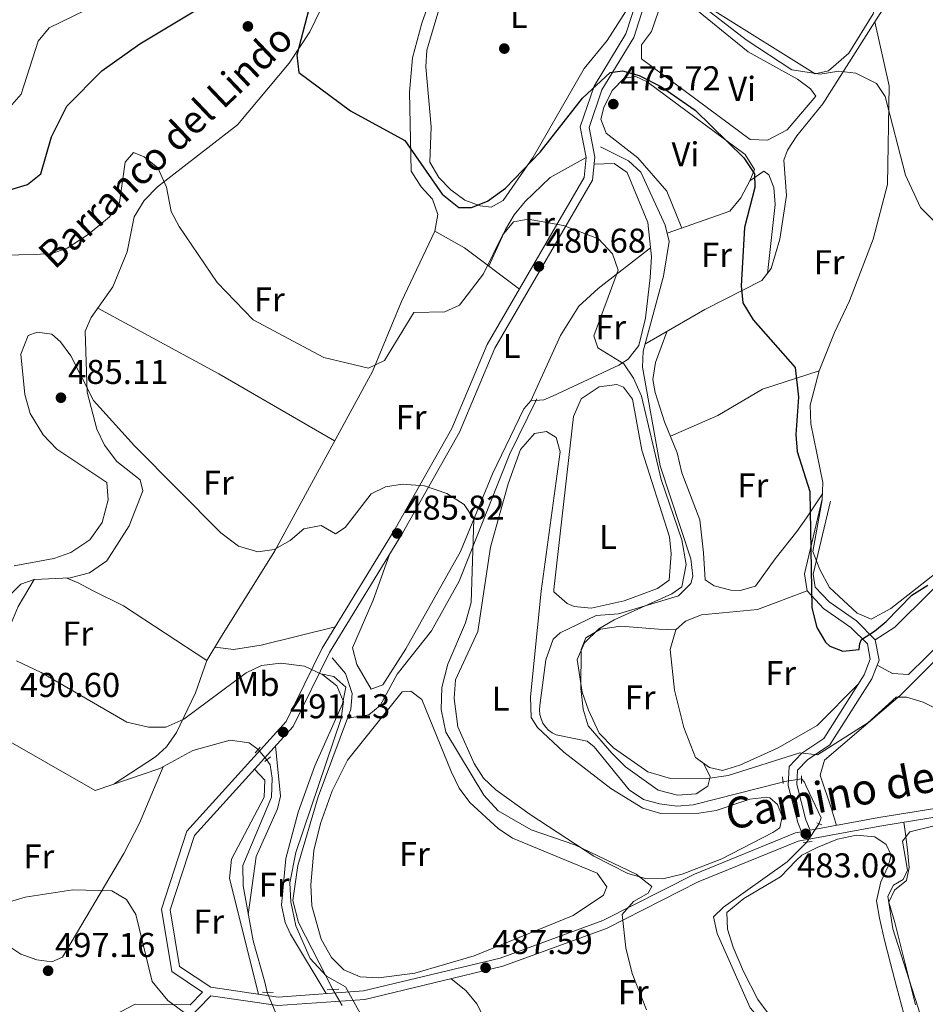
# Model space of a CAD drawing. Extents: x 587984 to 594942, y 655167 to 659882.
# Drawn here: x 593002 to 593265, y 655703 to 655989 of the extents above; entities that cross this region are included whole.
import ezdxf
from ezdxf.enums import TextEntityAlignment as Align

# ---------------------------------------------------------------- set-up
doc = ezdxf.new("R2010")
doc.units = 0
doc.header["$MEASUREMENT"] = 0
for name, pattern in [('DGN Style 2', [80.26637, 48.159822, -32.106548]), ('DGN Style 3', [112.372918, 80.26637, -32.106548]), ('DGN Style 5', [56.186459, 24.079911, -32.106548])]:
    doc.linetypes.add(name, pattern=pattern)
for name, color, linetype in [('Nivel 11', 7, 'Continuous'), ('Nivel 13', 7, 'Continuous'), ('Nivel 17', 7, 'Continuous'), ('Nivel 21', 7, 'Continuous'), ('Nivel 22', 7, 'Continuous'), ('Nivel 36', 7, 'Continuous'), ('Nivel 37', 7, 'Continuous'), ('Nivel 4', 7, 'Continuous'), ('Nivel 41', 7, 'Continuous'), ('Nivel 43', 7, 'Continuous'), ('Nivel 44', 7, 'Continuous'), ('Nivel 5', 7, 'Continuous'), ('Nivel 7', 7, 'Continuous')]:
    doc.layers.add(name, color=color, linetype=linetype)
doc.styles.add('Style-arial', font='arial.shx', dxfattribs={"bigfont": 'arialbig.shx'})
doc.styles.add('Style-ariali', font='ariali.shx', dxfattribs={"bigfont": 'arialibig.shx'})
doc.styles.add('Style-arialn', font='arialn.shx', dxfattribs={"bigfont": 'arialnbig.shx'})
doc.styles.add('Style-timesi', font='timesi.shx', dxfattribs={"bigfont": 'timesibig.shx'})

# ---------------------------------------------------------------- blocks, each defined once
blk = doc.blocks.new('5PATER')
at = {"layer": 'Nivel 7', "linetype": 'Continuous', "lineweight": 0}
h = blk.add_hatch(color=53, dxfattribs=at)
edge = h.paths.add_edge_path()
edge.add_ellipse((0, 0), major_axis=(-1.095731442372465, -1.110710699892244), ratio=0.999422240966032, start_angle=0, end_angle=360)
blk = doc.blocks.new('5PERFI')
at = {"layer": 'Nivel 17', "linetype": 'Continuous', "lineweight": 0}
h = blk.add_hatch(color=7, dxfattribs=at)
edge = h.paths.add_edge_path()
edge.add_arc((0, 0), 1.559999999766158, 315.0000000018422, 675.0000000018422)

msp = doc.modelspace()

# ---------------------------------------------------------------- linework, layer by layer
at = {"layer": 'Nivel 11', "color": 142, "linetype": 'DGN Style 3', "lineweight": 13}
msp.add_polyline3d([(592998, 655821.29, 486.98), (593002, 655825.3500000001, 486.98), (593005.8300000001, 655826.6799999999, 486.98), (593016.3800000001, 655827.1300000001, 486.799), (593021.99, 655828.6300000001, 485.92), (593027.02, 655832.1300000001, 485.739), (593033.52, 655842.26, 485.209), (593037.49, 655852.47, 485.029), (593036.72, 655855.6300000001, 485.029), (593029.8500000001, 655860.96, 484.85), (593026.3400000001, 655865.6799999999, 484.85), (593024.1000000001, 655870.3899999999, 484.85), (593021.25, 655881.1000000001, 484.5), (593020.73, 655898.8300000001, 483.44), (593022.45, 655902.8, 482.019), (593028.74, 655911.73, 480.779), (593032.8800000001, 655921.96, 480.07), (593034.97, 655932.0800000001, 480.07), (593037.8400000001, 655936.8500000001, 479.359), (593041.69, 655940.8400000001, 479.19), (593064.9299999999, 655958.8400000001, 476.35), (593080.01, 655976.75, 474.579), (593085.94, 655985.8899999999, 473.7), (593093.5700000001, 656001.6499999999, 472.1)], dxfattribs=at)
at = {"layer": 'Nivel 13', "color": 4, "linetype": 'Continuous', "lineweight": 0}
for points in [[(593223.4010000001, 655767.878, 481.628), (593222.95, 655767.6200000001, 481.119), (593197.3800000001, 655761.1399999999, 480.41), (593192.6070000001, 655760.733, 480.41), (593187.5800000001, 655761.46, 480.41), (593182.8670000001, 655762.7339999999, 480.41), (593178.75, 655765.5, 480.41), (593168.6000000001, 655778.04, 480.41), (593166.497, 655779.6529999999, 480.504), (593157.5789999999, 655781.46, 480.484), (593156.406, 655782.074, 480.452), (593155.3500000001, 655782.8729999999, 480.42), (593154.4410000001, 655783.8360000001, 480.389), (593153.703, 655784.935, 480.357), (593153.1570000001, 655786.1410000001, 480.325), (593152.818, 655787.4210000001, 480.293), (593152.6939999999, 655788.7390000001, 480.261), (593152.79, 655790.06, 480.23), (593154.56, 655803.3200000001, 480.41), (593156.6799999999, 655809.3300000001, 480.23), (593158.726, 655811.192, 480.167), (593169.1399999999, 655816.2, 479.88), (593175.6699999999, 655816.6499999999, 479.7), (593193.0360000001, 655821.899, 479.331), (593196.6200000001, 655825.46, 479.339), (593197.2479999999, 655827.6780000001, 479.239), (593196.6799999999, 655832.69, 478.989), (593187.75, 655859.6799999999, 478.64), (593182.6300000001, 655888.3600000001, 477.929), (593182.7760000001, 655893.0460000001, 477.801), (593188.764, 655914.8899999999, 477.57), (593190.371, 655924.932, 477.569), (593189.212, 655929.693, 477.501), (593182.1529999999, 655945.1270000001, 477.339), (593178.5900000001, 655948.3500000001, 477.22), (593170.45, 655952.4299999999, 476.859)], [(593096.871, 655786.31, 488.948), (593103.1300000001, 655787.27, 488.04), (593106.3700000001, 655790.0700000001, 487.51), (593111.3800000001, 655799.1699999999, 486.63), (593121.3500000001, 655811.69, 485.209), (593129.3899999999, 655826.1399999999, 484.5), (593143.95, 655862.97, 482.73), (593151.9299999999, 655879.2, 481.839)], [(593096.871, 655786.31, 488.948), (593097.8500000001, 655788.9299999999, 488.929), (593098.31, 655793.52, 488.929), (593096.3500000001, 655799.3, 488.929), (593092.47, 655803.8800000001, 488.929)], [(593092.6100000001, 655707.479, 489.64), (593082.6399999999, 655726.96, 489.279), (593081.04, 655733.3200000001, 489.279), (593082.48, 655743.5, 489.279), (593088.3400000001, 655763.48, 489.109), (593096.871, 655786.31, 488.948)], [(593070.9920000001, 655777.2520000001, 491.049), (593068.3700000001, 655779.1300000001, 491.049), (593062.8200000001, 655779.97, 491.049), (593051.9299999999, 655776.99, 491.049), (593042.3999999999, 655771.71, 491.049), (593023.5700000001, 655765.3500000001, 491.23), (592995.4099999999, 655781.4299999999, 491.049)], [(593073.612, 655706.6000000001, 491.191), (593072.8600000001, 655709.5789999999, 491.049), (593069.49, 655721.6300000001, 491.23), (593066.5700000001, 655737.6300000001, 491.23), (593066.5, 655743.48, 491.23), (593074.8300000001, 655763.3800000001, 491.049), (593075.0700000001, 655768.8700000001, 491.049), (593074.47, 655772.8, 491.049), (593073.9750000001, 655773.476, 491.049), (593073.4380000001, 655774.21, 491.049)], [(593233.9180000001, 655755.6810000001, 481.66), (593234.55, 655757.3600000001, 481.66), (593230.203, 655766.5700000001, 481.491), (593229.6699999999, 655767.77, 481.491), (593228.8260000001, 655768.702, 481.491)], [(593200.6100000001, 655536.01, 488.25), (593193.22, 655549.47, 487.179), (593192.4099999999, 655553.7039999999, 487.14), (593194.2660000001, 655561.882, 487.042), (593196.6200000001, 655566.3200000001, 486.829), (593200.4539999999, 655571.068, 486.612), (593210.8600000001, 655581.51, 486.47), (593223.49, 655591.996, 486.033), (593226.78, 655595.74, 485.579), (593227.01, 655597.8700000001, 484.869), (593226.02, 655604.8, 485.04), (593222.831, 655619.3559999999, 484.124), (593221.8, 655629.29, 483.799), (593222.1699999999, 655641.49, 483.799), (593224.0989999999, 655661.881, 483.261), (593223.419, 655679.9639999999, 483.145), (593218.71, 655696.56, 482.899), (593213.8600000001, 655702.1399999999, 482.899), (593204.3589999999, 655723.7390000001, 482.549), (593203.27, 655728.5900000001, 482.549), (593206.19, 655731.44, 482.549), (593224.662, 655744.564, 482.009), (593230.371, 655750.335, 481.955)]]:
    msp.add_polyline3d(points, dxfattribs=at)
at = {"layer": 'Nivel 21', "color": 1, "linetype": 'DGN Style 2', "lineweight": 0, "flags": 128}
for points, elevation in [([(593070.1100000001, 655776.25), (593071.243, 655777.537), (593071.5800000001, 655777.9199999999)], 491.41), ([(593072.9299999999, 655773.79), (593074.56, 655775.1399999999)], 491.41), ([(593233.25, 655755.95), (593234.69, 655755.3700000001)], 481.76), ([(593229.3300000001, 655750.24), (593231.95, 655750.48)], 481.929)]:
    msp.add_lwpolyline(points, dxfattribs=dict(at, elevation=elevation))
at = {"layer": 'Nivel 21', "color": 1, "linetype": 'DGN Style 2', "lineweight": 0, "extrusion": (-0.02689298413784159, 0.2608619461370634, 0.9650014572329649), "elevation": 155576.559552442, "flags": 128}
msp.add_lwpolyline([(-657344.4015258949, -570648.1777982463), (-657344.4015258949, -570650.1988128431)], dxfattribs=at)
at = {"layer": 'Nivel 21', "color": 1, "linetype": 'DGN Style 2', "lineweight": 0, "extrusion": (0.0007473742017801572, 0.1629275759880743, 0.986637748322277), "elevation": 107761.7596053993, "flags": 128}
msp.add_lwpolyline([(-590214.5031382211, -649604.3146160364), (-590214.5031382211, -649606.5241635011)], dxfattribs=at)
at = {"layer": 'Nivel 21', "color": 1, "linetype": 'DGN Style 2', "lineweight": 0, "extrusion": (0.1141798434223644, -0.004117961566052487, 0.9934515618532114), "elevation": 65505.43699578711, "flags": 128}
msp.add_lwpolyline([(676656.2108800861, -565271.1924344897), (676656.2108800861, -565274.2645349114)], dxfattribs=at)
at = {"layer": 'Nivel 21', "color": 1, "linetype": 'DGN Style 2', "lineweight": 0, "extrusion": (0.1038854093403541, 0.005909649034331523, 0.9945717157523023), "elevation": 65976.54339038764, "flags": 128}
msp.add_lwpolyline([(620964.7548150141, -625906.7699561899), (620964.7548150141, -625910.1336149122)], dxfattribs=at)
at = {"layer": 'Nivel 21', "color": 7, "linetype": 'DGN Style 3', "lineweight": 0}
for points in [[(593183.6059999999, 656003.469, 470.94), (593177.794, 655985.2930000001, 472), (593168.54, 655970.111, 475.549), (593164.54, 655958.2590000001, 476.959), (593166.219, 655949.3700000001, 477.85), (593165.6799999999, 655943.5689999999, 478.559), (593137.4890000001, 655894.9880000001, 482.1), (593127.1950000001, 655870.6000000001, 483.519), (593110.771, 655841.362, 485.47), (593089.503, 655806.663, 489.72), (593079.065, 655785.388, 490.959), (593050.274, 655753.531, 493.26), (593042.8360000001, 655730.797, 493.79), (593045.835, 655712.6570000001, 493.44), (593054.8200000001, 655706.7180000001, 493.609), (593051.2050000001, 655703.004, 494.671), (593035.2509999999, 655703.244, 495.359), (593014.8189999999, 655692.5630000001, 497.67), (593004.9369999999, 655688.8570000001, 498.38), (592998.713, 655683.756, 498.019)], [(593231.3360000001, 655753.756, 481.115), (593230.1100000001, 655756.8289999999, 481.89), (593227.466, 655767.0320000001, 482.07), (593227.648, 655771.2320000001, 481.72), (593230.51, 655774.277, 481), (593237.091, 655778.6240000001, 479.929), (593249.283, 655797.797, 477.079), (593251.342, 655803.2320000001, 476.01), (593250.2590000001, 655809.158, 475.649), (593244.7749999999, 655814.6410000001, 475.48), (593236.8400000001, 655820.1810000001, 475.48), (593232.773, 655824.4780000001, 475.48), (593232.183, 655828.2, 475.299), (593237.2849999999, 655849.4580000001, 472.98)], [(593057.219, 655705.6000000001, 493.609), (593076.6329999999, 655702.763, 491.309), (593101.9709999999, 655704.56, 489.179), (593142.031, 655714.2110000001, 487.059), (593172.139, 655725.1810000001, 484.929), (593198.76, 655738.7220000001, 483.16), (593227.8130000001, 655750.564, 481.39), (593251.55, 655754.952, 479.832), (593276.4680000001, 655759.03, 478.57), (593304.2679999999, 655765.125, 476.609), (593319.717, 655763.4569999999, 475.359), (593348.2609999999, 655755.69, 473.22), (593377.3940000001, 655750.2720000001, 470.19), (593391.764, 655747.4299999999, 469.649), (593400.8119999999, 655748.844, 469.649), (593417.9010000001, 655757.287, 470.01)]]:
    msp.add_polyline3d(points, dxfattribs=at)
at = {"layer": 'Nivel 21', "color": 7, "linetype": 'Continuous', "lineweight": 0}
for points in [[(593186.0320000001, 656002.8500000001, 470.94), (593180.084, 655984.247, 472), (593170.818, 655969.048, 475.549), (593167.1170000001, 655958.0800000001, 476.959), (593168.7390000001, 655949.4890000001, 477.85), (593168.118, 655942.79, 478.559), (593139.729, 655893.871, 482.1), (593129.443, 655869.4990000001, 483.519), (593112.9269999999, 655840.0970000001, 485.47), (593091.6950000001, 655805.4569999999, 489.72), (593081.1540000001, 655783.9720000001, 490.959), (593052.4839999999, 655752.2490000001, 493.26), (593045.402, 655730.602, 493.79), (593048.1229999999, 655714.1410000001, 493.44), (593057.226, 655708.125, 493.609), (593076.726, 655705.2749999999, 491.309), (593101.588, 655707.038, 489.179), (593141.308, 655716.6070000001, 487.059), (593171.1410000001, 655727.477, 484.929), (593197.72, 655740.996, 483.16), (593227.1070000001, 655752.9739999999, 481.39), (593228.8300000001, 655753.2930000001, 481.278)], [(593228.8300000001, 655753.2930000001, 481.278), (593227.73, 655756.05, 481.89), (593224.9539999999, 655766.767, 482.07), (593225.192, 655772.267, 481.72), (593228.889, 655776.2010000001, 481), (593235.2690000001, 655780.415, 479.929), (593247.037, 655798.922, 477.079), (593248.7579999999, 655803.467, 476.01), (593247.9410000001, 655807.942, 475.649), (593243.1640000001, 655812.7180000001, 475.48), (593235.2, 655818.2779999999, 475.48), (593230.4269999999, 655823.3219999999, 475.48), (593229.6370000001, 655828.2990000001, 475.299), (593234.855, 655850.041, 472.98)], [(593231.3360000001, 655753.756, 481.115), (593251.2620000001, 655757.44, 479.817), (593276.0109999999, 655761.4880000001, 478.57), (593304.131, 655767.6529999999, 476.609), (593320.182, 655765.9210000001, 475.359), (593348.818, 655758.128, 473.22), (593377.162, 655752.8559999999, 470.19)], [(593057.219, 655705.6000000001, 493.609), (593049.754, 655697.929, 495.359), (593052.8119999999, 655663.202, 498.549), (593051.7649999999, 655647.977, 499.619), (593046.7, 655631.798, 500.149), (593031.6810000001, 655597.953, 501.739)]]:
    msp.add_polyline3d(points, dxfattribs=at)
at = {"layer": 'Nivel 22', "color": 4, "linetype": 'DGN Style 5', "lineweight": 0, "flags": 128}
for points, elevation in [([(593073.4380000001, 655774.21), (593070.9920000001, 655777.2520000001)], 491.049), ([(593073.612, 655706.6000000001), (593076.703, 655699.2550000001)], 491.191)]:
    msp.add_lwpolyline(points, dxfattribs=dict(at, elevation=elevation))
at = {"layer": 'Nivel 22', "color": 4, "linetype": 'DGN Style 5', "lineweight": 0, "extrusion": (0.02467629715074988, 0.003748067991192239, 0.9996884676464269), "elevation": 17577.89747033393, "flags": 128}
msp.add_lwpolyline([(559249.2656016336, -684745.9541470225), (559249.2656016333, -684751.4430786124)], dxfattribs=at)
at = {"layer": 'Nivel 22', "color": 4, "linetype": 'DGN Style 5', "lineweight": 0, "extrusion": (0.02539448775235905, 0.03827429701835677, 0.9989445420940773), "elevation": 40644.61079914882, "flags": 128}
msp.add_lwpolyline([(-131780.790261229, -873448.8228517701), (-131780.7902612292, -873455.2453084653)], dxfattribs=at)
at = {"layer": 'Nivel 22', "color": 4, "linetype": 'DGN Style 5', "lineweight": 0, "extrusion": (-0.01494286984363903, 0.02541755525240309, 0.9995652347525034), "elevation": 8293.402521986493, "flags": 128}
msp.add_lwpolyline([(-843596.9295941857, -264544.7986396757), (-843596.9295941857, -264550.2252018469)], dxfattribs=at)
at = {"layer": 'Nivel 36', "color": 92, "linetype": 'Continuous', "lineweight": 0, "extrusion": (-0.3258952109884301, 0.273871961841951, 0.9048682003317652), "elevation": -13256.74719469144, "flags": 128}
msp.add_lwpolyline([(-883874.5600873581, 29279.00630234496), (-883885.4884622092, 29277.38541150303), (-883886.3834458431, 29277.21392595023)], dxfattribs=at)
at = {"layer": 'Nivel 36', "color": 92, "linetype": 'Continuous', "lineweight": 0, "extrusion": (-0.2745029960451016, -0.1185520191448595, 0.9542502417704383), "elevation": -240121.0403071129, "flags": 128}
msp.add_lwpolyline([(-367006.6138407177, 767908.7220209399), (-366998.7762480377, 767914.9392218362), (-366981.4218809806, 767925.3134860531)], dxfattribs=at)
at = {"layer": 'Nivel 36', "color": 92, "linetype": 'Continuous', "lineweight": 0, "extrusion": (0.0201013526126343, 0.01273342855811798, 0.9997168576253469), "elevation": 20754.05286200673, "flags": 128}
msp.add_lwpolyline([(236744.8025329353, -851710.8967907741), (236709.8516051713, -851730.3546161777), (236675.3693201812, -851748.3415476521)], dxfattribs=at)
at = {"layer": 'Nivel 36', "color": 92, "linetype": 'Continuous', "lineweight": 0}
for points in [[(593193.8800000001, 656024.73, 468.64), (593196.7220000001, 656031.9310000001, 468.836), (593197.7220000001, 656032.7660000001, 468.869), (593198.926, 656033.2620000001, 468.901), (593200.2239999999, 656033.371, 468.934), (593201.494, 656033.085, 468.967), (593226.1030000001, 656014.6499999999, 468.968), (593250.3600000001, 655998.8999999999, 468.82), (593250.99, 655995.9199999999, 468.82), (593249.658, 655991.169, 468.939), (593242.5900000001, 655979.6599999999, 469), (593236.6300000001, 655974.52, 469), (593232.74, 655973.71, 469.179), (593203.6799999999, 655991.9199999999, 468.459), (593192.8200000001, 656000.23, 468.82), (593190.19, 656004.01, 469.179), (593189.9650000001, 656009.004, 469.073), (593192.074, 656021.936, 468.855), (593192.74, 656023.8500000001, 468.82), (593193.8800000001, 656024.73, 468.64)], [(593126.662, 656011.52, 470.118), (593118.4709999999, 655988.4439999999, 472.349), (593115.81, 655978.3400000001, 473.16), (593114.8899999999, 655968.388, 473.935), (593115.3899999999, 655945.405, 475.278), (593118.27, 655940.838, 475.268), (593121.5700000001, 655937.23, 475.29), (593123.1499999999, 655932.8200000001, 475.64), (593122.3130000001, 655927.9450000001, 475.824), (593112.6399999999, 655907.5, 477.589), (593104.1799999999, 655887.1699999999, 479.899), (593075.8189999999, 655835.0320000001, 484.461), (593060.06, 655809.72, 486.799), (593056.0800000001, 655803.0700000001, 488.22), (593052.76, 655793.6699999999, 488.929), (593047.19, 655782.1799999999, 489.809), (593044.327, 655777.997, 490.118), (593041.1200000001, 655775.0800000001, 490.35), (593029.131, 655767.2280000001, 491.049)], [(593131, 655936.99, 473.869), (593126.9680000001, 655939.905, 473.714), (593123.4550000001, 655943.533, 473.53), (593120.845, 655948.013, 473.179), (593121.2220000001, 655958.2849999999, 472.506), (593119.6499999999, 655975.6799999999, 471.75), (593119.9580000001, 655980.601, 471.468), (593128.51, 656009.3770000001, 469.816)], [(593189.29, 655997.8999999999, 471.85), (593190.79, 655998.73, 471.872), (593195.19, 655994.8300000001, 471.965), (593213.334, 655980.058, 472.392), (593227.696, 655972.1710000001, 472.228), (593231.3999999999, 655969.31, 472.209), (593232.97, 655967.1399999999, 472.209), (593224.6000000001, 655957.4199999999, 472.209), (593218.9299999999, 655954.3800000001, 471.85), (593213.8870000001, 655954.587, 472.027), (593182.3200000001, 655978.02, 472.029), (593182.3300000001, 655982.1200000001, 472.029), (593185.24, 655985.95, 472.029), (593189.29, 655997.8999999999, 471.85)], [(593178.52, 655993.0700000001, 471.57), (593172.3200000001, 655983.4099999999, 471.75), (593165.709, 655975.185, 472.426), (593150.861, 655949.452, 473.339), (593142.1599999999, 655936.81, 474.399), (593138.6200000001, 655934.94, 474.399), (593135.4199999999, 655935.27, 474.399), (593131, 655936.99, 473.869)], [(593183.321, 655895.037, 477.779), (593200.712, 655905.1140000001, 476.495), (593217.29, 655913.6000000001, 474.619), (593220.04, 655917.1100000001, 473.73), (593222.53, 655925.5700000001, 473.73), (593224.49, 655938.3400000001, 472.66), (593223.72, 655948.56, 471.95), (593224.788, 655951.4920000001, 471.778), (593227.5, 655955.7, 471.41), (593235, 655964.99, 469.989), (593250.1159999999, 655988.811, 468.225)], [(593272.77, 655832.3400000001, 471.95), (593254.73, 655818.21, 473.2), (593249.04, 655815.1000000001, 473.549), (593244.96, 655816.8300000001, 473.549), (593236.9750000001, 655824.3319999999, 473.721), (593234.1000000001, 655829.6100000001, 474.619), (593232.0900000001, 655834.8500000001, 474.619), (593234.81, 655849.8700000001, 472.839), (593235.013, 655854.8570000001, 472.48), (593231.564, 655871.8970000001, 472.48), (593231.3189999999, 655877.3090000001, 472.142), (593233.9720000001, 655887.3500000001, 471.963), (593238.4299999999, 655898.5, 471.589), (593242.7350000001, 655907.635, 471.323), (593249.6300000001, 655925.6100000001, 470.17), (593253.774, 655941.4720000001, 469.276), (593254.277, 655970.202, 468.39), (593250.1159999999, 655988.811, 467.67)], [(593194.017, 655928.821, 476.997), (593189.71, 655939.56, 476.29), (593181.23, 655949.26, 475.929), (593172.06, 655956.3899999999, 475.57), (593170.56, 655960.54, 475.57), (593171.3999999999, 655963.9199999999, 475.57), (593173.77, 655968.8700000001, 475.57), (593177.3, 655972.402, 475.57), (593180.72, 655972.8600000001, 475.75), (593183.99, 655971.3899999999, 475.75), (593212.4099999999, 655950.1910000001, 475.75), (593215.1089999999, 655945.8360000001, 475.813), (593213.8060000001, 655942.5249999999, 474.531)], [(593137.9439999999, 655917.781, 479.359), (593142.8200000001, 655928.4299999999, 479.54), (593145.342, 655932.7080000001, 479.507), (593148.541, 655936.5719999999, 479.344), (593155.7960000001, 655943.5430000001, 479.21), (593166.219, 655949.3700000001, 478.119)], [(593168.548, 655947.4369999999, 478.459), (593174.3400000001, 655947.56, 478.64), (593178.183, 655945.0050000001, 478.796), (593184.1599999999, 655930.4199999999, 478.989), (593185.2069999999, 655920.4680000001, 478.676), (593184.885, 655914.473, 478.419), (593183.5349999999, 655902.6229999999, 477.993), (593181.52, 655894.6599999999, 478.459), (593178.433, 655890.703, 479.112), (593175.79, 655889.02, 479.519), (593156.4720000001, 655879.977, 482.173), (593153.95, 655878.9299999999, 482.359), (593150.2, 655878.6300000001, 482.359), (593148.1399999999, 655876.26, 482.529), (593138.99, 655857.3600000001, 484.13), (593129.72, 655834.8300000001, 485.01), (593113.8800000001, 655806.46, 487.85), (593107.1699999999, 655796.0800000001, 488.73), (593103.8, 655794.74, 488.549), (593099.6399999999, 655801.9299999999, 488.549), (593098.382, 655806.777, 488.219), (593104.341, 655820.7, 486.25), (593109.1470000001, 655833.9299999999, 485.72)], [(593189.787, 655927.3289999999, 477.534), (593208.02, 655933.76, 475.22), (593211.162, 655937.6300000001, 474.898), (593213.8060000001, 655942.5249999999, 474.531), (593217.8600000001, 655945.3800000001, 474.329), (593219.3500000001, 655944.3300000001, 474.329), (593220.8, 655940.6599999999, 474.51), (593221.1370000001, 655935.6540000001, 474.339), (593218.892, 655915.645, 474.101)], [(593150.2, 655878.6300000001, 482.359), (593158.7860000001, 655897.6329999999, 481.202), (593164.122, 655906.119, 480.709), (593169.774, 655911.2919999999, 480.394), (593184.936, 655923.0419999999, 478.756)], [(593189.6669999999, 655898.7139999999, 477.31), (593186.3600000001, 655889.78, 478.01), (593185.663, 655884.804, 478.328), (593186.26, 655881.03, 478.549), (593189.04, 655872.51, 479.079), (593192.6799999999, 655863.5, 478.369), (593194.05, 655857.6499999999, 478.72), (593199.24, 655844.01, 478.369), (593200.3300000001, 655834.3800000001, 479.44), (593200.8300000001, 655826.6100000001, 479.079), (593203.3999999999, 655824.79, 479.26), (593208.2990000001, 655823.5930000001, 478.69), (593211.01, 655823.47, 478.369), (593215.45, 655824.71, 477.829), (593221.1599999999, 655832.71, 476.76), (593227.4569999999, 655840.648, 476.796), (593230.3060000001, 655844.5830000001, 475.939), (593234.879, 655851.567, 472.716)], [(593233.9720000001, 655887.3500000001, 471.963), (593217.5020000001, 655882.0349999999, 476.515), (593204.5020000001, 655874.3559999999, 477.447), (593190.716, 655868.362, 478.752)], [(593177.29, 655820.48, 481.119), (593167.6699999999, 655818.3700000001, 481.29), (593162.757, 655818.8049999999, 481.035), (593160.75, 655819.6399999999, 480.94), (593156.882, 655823.1140000001, 480.769), (593156.8300000001, 655823.8, 480.76), (593162.5900000001, 655874.05, 480.76), (593164.75, 655879.23, 480.76), (593170.06, 655882.69, 480.94), (593175.1410000001, 655883.354, 480.931), (593177.06, 655882.5700000001, 480.94), (593179.73, 655879.0700000001, 481.119), (593182.432, 655864.294, 480.951), (593190.4299999999, 655839.1000000001, 480.94), (593190.969, 655834.1229999999, 480.925), (593190.3899999999, 655826.46, 481.119), (593187.02, 655824.01, 480.76), (593177.29, 655820.48, 481.119)], [(593150.01, 655758.3800000001, 482.709), (593139.96, 655765.5, 482.709), (593136.425, 655768.949, 482.709), (593133.7180000001, 655773.2010000001, 482.709), (593128.952, 655783.827, 482.709), (593127.8999999999, 655792.0900000001, 482.709), (593128.26, 655797.45, 482.709), (593134.8049999999, 655811.533, 482.709), (593138.44, 655836.1100000001, 482.709), (593143.6200000001, 655854.46, 482.89), (593147.21, 655864.46, 482.89), (593151.28, 655869.0700000001, 482.709), (593154.72, 655869.72, 482.709), (593157.53, 655867.9299999999, 482.709), (593158.69, 655863.8200000001, 482.89), (593153.2, 655823.23, 482.709), (593150.1240000001, 655792.567, 482.709), (593150.28, 655786.53, 482.709), (593152.0900000001, 655783.6300000001, 482.709), (593159.7949999999, 655776.483, 482.709), (593173.46, 655765.8500000001, 482.709), (593182.6799999999, 655760.19, 482.709), (593187.97, 655758.6100000001, 482.529), (593199, 655758.77, 482.359), (593203.98, 655759.49, 482.359), (593213.77, 655762.8200000001, 482.529), (593218.7720000001, 655763.361, 482.529), (593219.5700000001, 655763.19, 482.529), (593221.8200000001, 655761.28, 482.89), (593223.24, 655757.74, 482.89), (593222.53, 655754.51, 482.89), (593220.48, 655753.0700000001, 482.89), (593205.629, 655745.425, 482.89), (593194.1300000001, 655740.95, 482.709), (593188.53, 655739.6799999999, 482.709), (593183.5290000001, 655739.6950000001, 482.531), (593178.3200000001, 655741.1540000001, 482.708), (593168.52, 655746.21, 482.709), (593150.01, 655758.3800000001, 482.709)], [(593250.2590000001, 655809.158, 475.75), (593255.8899999999, 655812.81, 475.399), (593276.52, 655833.27, 473.97), (593281.108, 655835.298, 473.489), (593284.7, 655834.46, 473.44), (593287.3200000001, 655831.26, 473.79), (593290.3800000001, 655827.03, 475.22), (593293.27, 655826.8300000001, 475.22), (593296.19, 655828.3700000001, 475.04), (593301.0460000001, 655829.575, 474.729), (593310.0419999999, 655829.0959999999, 474.859)], [(592992.02, 655782.5900000001, 491.23), (592999.331, 655814.125, 488.845), (593001.23, 655818.8200000001, 488.399), (593005.8300000001, 655826.6799999999, 487.998)], [(593015.3770000001, 655827.087, 487.191), (593018.6799999999, 655825.74, 487.178), (593022.8659999999, 655823.496, 487.038), (593031.8389999999, 655819.007, 486.956), (593056.0800000001, 655803.0700000001, 487.329)], [(593245.4610000001, 655796.4439999999, 477.359), (593233.355, 655784.216, 478.364), (593222.04, 655777.73, 479.14), (593210.9299999999, 655772.7, 479.32), (593205.8800000001, 655771.1599999999, 479.14), (593202.05, 655771.97, 478.779), (593198.041, 655774.956, 478.609), (593194.6000000001, 655783.6399999999, 478.429), (593191.8999999999, 655794.46, 478.25), (593190.6799999999, 655806.29, 478.25), (593192.26, 655812.05, 478.25), (593195.0900000001, 655814.52, 478.25), (593199.7309999999, 655816.361, 477.929), (593216.04, 655817.9199999999, 476.82), (593230.4269999999, 655823.3219999999, 475.75)], [(593250.7930000001, 655801.7849999999, 476.47), (593255.29, 655799.31, 477.89), (593259.8700000001, 655799, 477.89), (593270.6000000001, 655809.46, 477.359), (593280.6000000001, 655816.25, 476.29), (593285.5020000001, 655817.179, 475.94), (593290.6200000001, 655817.176, 475.328), (593301.8800000001, 655814.98, 475.22), (593312.0519999999, 655817.2309999999, 475.22)], [(593239.0090000001, 655755.1740000001, 481.64), (593237.53, 655760.02, 482.17), (593234.2660000001, 655769.818, 481.485), (593235.46, 655774.1200000001, 481.1), (593257.45, 655792.9299999999, 479.85), (593276.6159999999, 655812.1840000001, 478.095), (593282.6000000001, 655814.3500000001, 477.89), (593287.8999999999, 655815.1799999999, 477.709), (593294.8700000001, 655813.3500000001, 477.359), (593305.6599999999, 655813.8999999999, 476.109), (593308.6300000001, 655812.27, 476.29), (593309.6000000001, 655809.19, 476.29), (593309.585, 655804.1880000001, 476.29), (593306.23, 655781.3, 477.709), (593304.79, 655776.4950000001, 477.556), (593298.983, 655766.524, 477.709)], [(593093.2990000001, 655812.8570000001, 488.04), (593071.81, 655807.55, 488.22), (593063.8219999999, 655806.317, 487.888), (593058.4340000001, 655807.003, 487.329)], [(593192.26, 655812.05, 478.25), (593187.23, 655812.21, 479.5), (593176.31, 655813.05, 480.029), (593170.4099999999, 655812.26, 480.39), (593166.1610000001, 655809.6570000001, 480.221), (593164.8400000001, 655806.3200000001, 480.209), (593164.6699999999, 655794.9299999999, 480.39), (593165.3500000001, 655788.9199999999, 480.39), (593166.784, 655784.108, 480.213), (593173.69, 655776.2, 480.209), (593177.6799999999, 655772.1499999999, 480.209), (593187.19, 655765.3800000001, 480.209), (593192.76, 655763.95, 480.209), (593198.21, 655764.3700000001, 480.39), (593201.6399999999, 655766.55, 480.209), (593202.26, 655769.31, 479.5), (593200.2990000001, 655773.274, 478.07)], [(593088.6980000001, 655799.3489999999, 489.809), (593092.8999999999, 655798.48, 489.79), (593096.45, 655795.3300000001, 489.79), (593095.5020000001, 655790.5390000001, 490.071), (593087.45, 655772.53, 490.459), (593082.622, 655758.9909999999, 490.596), (593078.976, 655745.565, 490.693), (593077.75, 655731.9880000001, 490.76), (593078.8019999999, 655726.983, 490.863), (593080.3500000001, 655723.5800000001, 490.859), (593090.679, 655706.264, 490.5)], [(593089.22, 655722.1300000001, 487.32), (593086.5220000001, 655731.7949999999, 487.49), (593086.3, 655737.9040000001, 487.452), (593087.1370000001, 655747.8910000001, 487.378), (593089.02, 655755.6799999999, 487.32), (593092.435, 655765.237, 487.245), (593096.8929999999, 655774.1359999999, 487.17), (593112.79, 655794, 486.779), (593115.3200000001, 655794.19, 486.779), (593118.46, 655791.8200000001, 486.959), (593127.02, 655770.8300000001, 486.779), (593129.3800000001, 655766.04, 486.609), (593132.48, 655761.8, 486.609), (593140.71, 655754.26, 486.609), (593144.8670000001, 655751.4809999999, 486.609), (593169.4780000001, 655741.297, 486.609), (593172.21, 655737.31, 486.609), (593171.24, 655734.8700000001, 486.609), (593162.45, 655728.99, 486.779), (593133.75, 655717.2, 487.14), (593116.5, 655712.2380000001, 487.32), (593105.97, 655710.8899999999, 487.67), (593100.6200000001, 655711.1200000001, 487.67), (593095.8500000001, 655713.1699999999, 487.67), (593092.2749999999, 655716.797, 487.527), (593089.22, 655722.1300000001, 487.32)], [(593043.337, 655772.229, 491.23), (593036.49, 655755.8200000001, 493), (593031.906, 655746.9890000001, 493.836), (593014.1270000001, 655716.815, 496.703), (593011.03, 655715.48, 496.72), (593006.6599999999, 655716.0900000001, 496.549), (593001.963, 655717.76, 496.263), (592996.73, 655721.1799999999, 495.839), (592993.2590000001, 655724.7550000001, 495.367), (592987.709, 655734.361, 494.46), (592976.71, 655747.6000000001, 493.529), (592975.97, 655751.8500000001, 493.529), (592976.8300000001, 655757.8700000001, 492.47), (592985.696, 655779.4780000001, 491.23)], [(593068.0900000001, 655729.2960000001, 491.049), (593070.4199999999, 655746.139, 491.269), (593076.578, 655759.963, 491.101), (593077.4099999999, 655763.71, 491.049), (593076, 655778.2690000001, 491.23)], [(593069.925, 655771.547, 491.94), (593072.8800000001, 655768.3600000001, 492.29), (593072.6710000001, 655763.351, 492.468), (593063.2080000001, 655745.3230000001, 492.476), (593062.6740000001, 655739.6939999999, 492.362), (593071.006, 655706.1100000001, 491.94)], [(593261.96, 655702.97, 479.339), (593260.3800000001, 655709.1799999999, 479.339), (593258.8800000001, 655715.3200000001, 479.339), (593257.53, 655720.3700000001, 479.339), (593255.9199999999, 655726.9099999999, 479.339), (593254.21, 655732.8400000001, 479.339), (593255.79, 655736.3700000001, 479.339), (593259.28, 655739.1300000001, 479.339), (593260.1300000001, 655742.8899999999, 479.339), (593259.6200000001, 655748.1000000001, 479.519), (593258.8999999999, 655753.3999999999, 479.7), (593258.5619999999, 655756.0989999999, 479.476)], [(593228.8899999999, 655746.49, 481.679), (593233.3600000001, 655748.75, 481.85), (593239.24, 655751.1300000001, 481.85), (593244.77, 655752.29, 481.85), (593250.1100000001, 655751.8300000001, 481.85), (593253.3700000001, 655749.5900000001, 481.85), (593254.8600000001, 655746.47, 481.85), (593254.03, 655743.3400000001, 482.029), (593251.8400000001, 655738.73, 482.029), (593250.5800000001, 655733.26, 482.209), (593251.44, 655728.1799999999, 482.029), (593252.95, 655721.79, 482.029), (593254.6799999999, 655715.01, 482.029), (593256.55, 655707.99, 482.029), (593258.5900000001, 655700.4099999999, 482.029)], [(593219.48, 655700, 481.679), (593216.1499999999, 655704.51, 481.679), (593211.96, 655712.69, 481.679), (593208.9199999999, 655719.77, 481.85), (593207.29, 655724.96, 481.679), (593207.1300000001, 655729.8800000001, 481.679), (593212.04, 655733.9199999999, 481.679), (593222.69, 655740.22, 481.85), (593227.25, 655745, 481.679), (593228.8899999999, 655746.49, 481.679)], [(593127.0619999999, 655710.604, 488.549), (593131.31, 655707.1699999999, 488.549), (593134.503, 655703.3130000001, 488.549), (593145.53, 655681.8300000001, 488.549), (593148.7, 655677.6200000001, 488.549), (593153.56, 655674.4099999999, 488.2), (593156.98, 655674.21, 487.85), (593161.8929999999, 655674.9990000001, 487.377), (593167.121, 655676.933, 486.728), (593199.1000000001, 655692.75, 484.48)]]:
    msp.add_polyline3d(points, dxfattribs=at)
at = {"layer": 'Nivel 4', "color": 30, "linetype": 'Continuous', "lineweight": 30, "elevation": 475, "flags": 128}
for points in [[(592998.8300000001, 655939.96), (593003.95, 655941.52), (593007.8300000001, 655944.6300000001), (593010.8700000001, 655955.3200000001), (593015.398, 655964.2339999999), (593025.5390000001, 655974.506), (593036.6200000001, 655982.4299999999), (593065.5900000001, 655999.96)], [(593085.6599999999, 655992.46), (593082.1799999999, 655979.0800000001), (593082.76, 655974.1000000001), (593097.7339999999, 655962.912), (593113.5689999999, 655954.328), (593124.44, 655938.69), (593129.21, 655934.78), (593132.95, 655934.8), (593137.5630000001, 655936.703), (593142.788, 655940.3910000001), (593152.8999999999, 655950.9099999999), (593165.1699999999, 655966.56), (593173.19, 655974.1000000001), (593176.77, 655974.5700000001), (593181.69, 655973.1499999999), (593188.1000000001, 655969.8999999999), (593197.913, 655963.0719999999), (593212.05, 655949.24), (593215.1399999999, 655944.5900000001), (593215.26, 655940.6300000001), (593212.24, 655929), (593211.26, 655912.03), (593211.79, 655907.068), (593214.8130000001, 655902.182), (593226.9299999999, 655888.29), (593227.9650000001, 655879.638), (593227.19, 655868.8400000001), (593227.578, 655863.8559999999), (593231.25, 655852.25), (593231.79, 655818.4099999999), (593233.22, 655812.69), (593235.7749999999, 655808.4610000001), (593237.04, 655807.3), (593240.8, 655805.8400000001), (593245.5700000001, 655806.28), (593245.5970000001, 655806.287), (593245.78, 655808.0290000001), (593246.28, 655809.229), (593249.98, 655811.629), (593253.3800000001, 655814.429), (593260.8500000001, 655822.1000000001), (593265.51, 655825.01)]]:
    msp.add_lwpolyline(points, dxfattribs=at)
at = {"layer": 'Nivel 5', "color": 30, "linetype": 'Continuous', "lineweight": 0, "flags": 128}
for points, elevation in [([(592998.075, 655963.0700000001), (593002.1130000001, 655967.7490000001), (593007.05, 655983.21), (593010.2520000001, 655987.0519999999), (593031.52, 655997.47)], 470), ([(593197.916, 655995.0279999999), (593212.7779999999, 655983.534), (593226.0460000001, 655974.875), (593234.28, 655973.5800000001), (593239.6200000001, 655974.46), (593244.567, 655973.8899999999), (593250.5800000001, 655970.8800000001), (593253.1399999999, 655967.1200000001), (593259.04, 655944.1699999999), (593263.368, 655934.844), (593271.1769999999, 655926.9890000001)], 470), ([(592998.3, 655920.96), (593010.79, 655921.3600000001), (593015.497, 655923.04), (593021.5700000001, 655926.94), (593027.73, 655932.1300000001), (593030.6300000001, 655936.2579999999), (593032.28, 655948.02), (593034.78, 655950.77), (593037.8800000001, 655949.56), (593041.7790000001, 655946.381), (593044.28, 655940.76), (593045.6699999999, 655933.7), (593047.987, 655929.267), (593059.064, 655912.99), (593069.5449999999, 655902.1100000001), (593090.077, 655891.1810000001), (593102.97, 655888.0700000001), (593107.6300000001, 655890.3300000001), (593116.22, 655904.26), (593125.22, 655904.44), (593129.47, 655906.3800000001), (593136.413, 655915.5260000001), (593141.99, 655926.8), (593145.163, 655930.6510000001), (593149.4299999999, 655931.46), (593159.7, 655929.6100000001), (593169.835, 655925.6740000001), (593173.95, 655921.3500000001), (593175.587, 655916.5560000001), (593168.46, 655897.47)], 480), ([(593025.6100000001, 655843.21), (593027.3800000001, 655849.8600000001), (593026.9469999999, 655854.844), (593012.4299999999, 655864.5700000001), (593008.5, 655868.6799999999), (593004.72, 655874.94), (593003.2, 655880.47), (593001.99, 655892.2), (593004.1699999999, 655897.6000000001), (593006.75, 655898.6000000001), (593010.99, 655897.95), (593013.5700000001, 655895.78), (593016.5079999999, 655891.717), (593023.1200000001, 655878.75), (593034.9839999999, 655865.5249999999), (593060.0900000001, 655840.22), (593065.21, 655836.3200000001), (593070.8500000001, 655834.69), (593075.6000000001, 655835.3600000001), (593080.21, 655837.96), (593084.23, 655841.4199999999), (593089.2930000001, 655842.385), (593093.4199999999, 655839.9099999999), (593096.28, 655841.76), (593103.8200000001, 655851.52), (593107.94, 655853.5900000001), (593112.9040000001, 655854.337), (593119.246, 655853.8459999999), (593125.74, 655851.6699999999), (593130.8, 655848.5), (593133.6499999999, 655844.1599999999), (593132.81, 655820.01), (593131.23, 655814.02), (593126.04, 655802.03), (593124.28, 655795.27), (593124.0900000001, 655788.8500000001), (593125.5, 655782.26), (593136.51, 655763.98), (593140.69, 655759.3899999999), (593150.298, 655753.905), (593162.98, 655749.55), (593180.79, 655741.02), (593185.3700000001, 655737.3899999999), (593184.24, 655735.45), (593180, 655733.01), (593176.673, 655729.2309999999), (593177.79, 655719.6000000001), (593179.5800000001, 655712.1100000001), (593183.7849999999, 655701.503)], 485), ([(593168.46, 655897.47), (593169.6399999999, 655894.04), (593177.1599999999, 655889.3400000001), (593179.956, 655885.192), (593182.2790000001, 655879.95), (593188.044, 655855.727), (593194.06, 655838.158), (593195.2949999999, 655831.0009999999), (593194.01, 655824.51), (593191.1000000001, 655822.47), (593174.3800000001, 655814.97), (593169.9199999999, 655812.3600000001), (593165.75, 655808.28), (593163.6399999999, 655803.44), (593165.128, 655793.9410000001), (593166.9610000001, 655788.679), (593170.0220000001, 655781.9469999999), (593174.2010000001, 655777.7), (593184.1399999999, 655770.78), (593190.72, 655768.8200000001), (593200.784, 655768.744), (593207.544, 655769.6599999999), (593228.3759999999, 655776.2420000001), (593233.49, 655775.72), (593248.068, 655784.9809999999), (593256.31, 655792.4199999999), (593259.3200000001, 655792.5), (593264.1699999999, 655790.97), (593269.01, 655788.5900000001)], 480), ([(593000.1100000001, 655830.6799999999), (593011.6000000001, 655832.74), (593016.5700000001, 655834.51), (593022.06, 655838.1499999999), (593025.6100000001, 655843.21)], 485), ([(593000.7, 655803), (593007.8899999999, 655799.6200000001), (593032.7779999999, 655785.227), (593039.1100000001, 655783.74), (593044.119, 655783.685), (593049.317, 655786.0249999999), (593067.4299999999, 655799.48), (593071.9480000001, 655801.615), (593077.5619999999, 655802.294), (593084.3910000001, 655801.4850000001), (593089.76, 655798.8999999999), (593093.8300000001, 655795.76), (593095.77, 655791.1499999999), (593095.038, 655786.202), (593081.8800000001, 655747.244), (593080.1399999999, 655738.48), (593080.3999999999, 655732.9199999999), (593081.8700000001, 655725.99), (593086.023, 655716.51), (593090.81, 655711.3600000001), (593096.3, 655708.23), (593101.6499999999, 655698.6599999999)], 490), ([(593267.3500000001, 655755.0700000001), (593260.31, 655753.28), (593258.2, 655750.5900000001), (593259.6000000001, 655742.1799999999), (593258.3800000001, 655739.4099999999), (593255.53, 655737.8200000001), (593253.9299999999, 655734.5800000001), (593255.3, 655725.1100000001), (593265.7, 655692.7)], 480), ([(592995.317, 655731.9380000001), (593003.3, 655734.3500000001), (593017.1300000001, 655736.3999999999), (593028.4299999999, 655736.1799999999), (593032.693, 655733.5989999999), (593035.3700000001, 655729.28), (593040.1399999999, 655709.81), (593044.7, 655704.23), (593060.4299999999, 655692.72)], 495)]:
    msp.add_lwpolyline(points, dxfattribs=dict(at, elevation=elevation))

# ---------------------------------------------------------------- block references
at = {"layer": 'Nivel 17', "color": 7, "linetype": 'Continuous', "lineweight": 0}
msp.add_blockref('5PERFI', (593142.47, 655981.02, 471.079), dxfattribs=at)
at = {"layer": 'Nivel 7', "color": 53, "linetype": 'Continuous', "lineweight": 0}
for p in [(593067.97, 655987.47, 476.429), (593174.1399999999, 655964.8800000001, 475.72), (593152.52, 655917.6699999999, 480.679), (593013.6499999999, 655879.51, 485.109), (593111.3400000001, 655840.06, 485.82), (593078.21, 655782.3200000001, 491.13), (593230.05, 655752.73, 483.079), (593009.9299999999, 655712.9099999999, 497.16), (593137.03, 655713.77, 487.589)]:
    msp.add_blockref('5PATER', p, dxfattribs=at)

# ---------------------------------------------------------------- texts
at = {"layer": 'Nivel 37', "color": 92, "linetype": 'Continuous', "lineweight": 0, "style": 'Style-arialn'}
for s, p in [('L', (593146.6781597834, 655990.510001, 470.74)), ('Vi', (593211.5765199556, 655969.3230009999, 472.217)), ('Vi', (593195.1055199557, 655950.300001, 475.527)), ('Fr', (593152.7005157063, 655930.020001, 479.856)), ('Fr', (593204.1305157063, 655921.050001, 475.867)), ('Fr', (593236.8305157062, 655918.9100009999, 471.943)), ('Fr', (593074.2005157063, 655908.0800009998, 479.439)), ('Fr', (593173.3805157063, 655900.020001, 479.394)), ('L', (593144.5781597833, 655894.540001, 481.86)), ('Fr', (593115.3905157063, 655873.8600009999, 482.398)), ('Fr', (593059.3905157063, 655854.8200009998, 483.846)), ('Fr', (593214.6905157063, 655854.030001, 476.557)), ('L', (593172.5781597833, 655839.030001, 480.839)), ('Fr', (593018.5335157064, 655810.9380009999, 488.404)), ('Fr', (593222.7505157064, 655799.460001, 477.756)), ('Mb', (593070.3508623526, 655796.3100009998, 490.223)), ('L', (593141.4081597833, 655792.010001, 482.709)), ('Fr', (593181.9305157063, 655792.3700009999, 478.945)), ('Fr', (593007.2305157064, 655746.1500009999, 493.802)), ('Fr', (593116.3505157062, 655746.8200009998, 486.971)), ('Fr', (593075.6105157062, 655737.940001, 490.911)), ('Fr', (593056.5805157062, 655727.210001, 492.851)), ('Fr', (593179.9405157063, 655706.690001, 485.117))]:
    msp.add_text(s, height=7.000002, dxfattribs=at).set_placement(p, align=Align.MIDDLE_CENTER)
at = {"layer": 'Nivel 41', "color": 7, "linetype": 'Continuous', "lineweight": 0, "style": 'Style-arial'}
for s, p in [('475.72', (593176.192, 655968.8800000001, 475.72)), ('480.68', (593154.506, 655921.6699999999, 480.679)), ('485.11', (593015.73, 655883.51, 485.109)), ('485.82', (593113.392, 655844.06, 485.82)), ('490.60', (593001.716, 655792.51, 490.6)), ('491.13', (593080.196, 655786.3200000001, 491.13)), ('483.08', (593227.5190000001, 655740.0449999999, 483.079)), ('497.16', (593011.916, 655716.9099999999, 497.16)), ('487.59', (593139.0160000001, 655717.77, 487.589))]:
    msp.add_text(s, height=7.000002, dxfattribs=at).set_placement(p)
at = {"layer": 'Nivel 43', "color": 4, "linetype": 'Continuous', "lineweight": 0, "style": 'Style-timesi'}
msp.add_text('Barranco del Lindo', height=7.999986, rotation=43.60112500326396, dxfattribs=at).set_placement((593011.821, 655916.5190000001, 480.867))
at = {"layer": 'Nivel 44', "color": 7, "linetype": 'Continuous', "lineweight": 0, "style": 'Style-ariali'}
msp.add_text('Camino del Ospinete', height=8.999988, rotation=10.6535222112942, dxfattribs=at).set_placement((593266.361166379, 655764.8347557611, 480.012), align=Align.CENTER)

doc.saveas('drawing.dxf')
